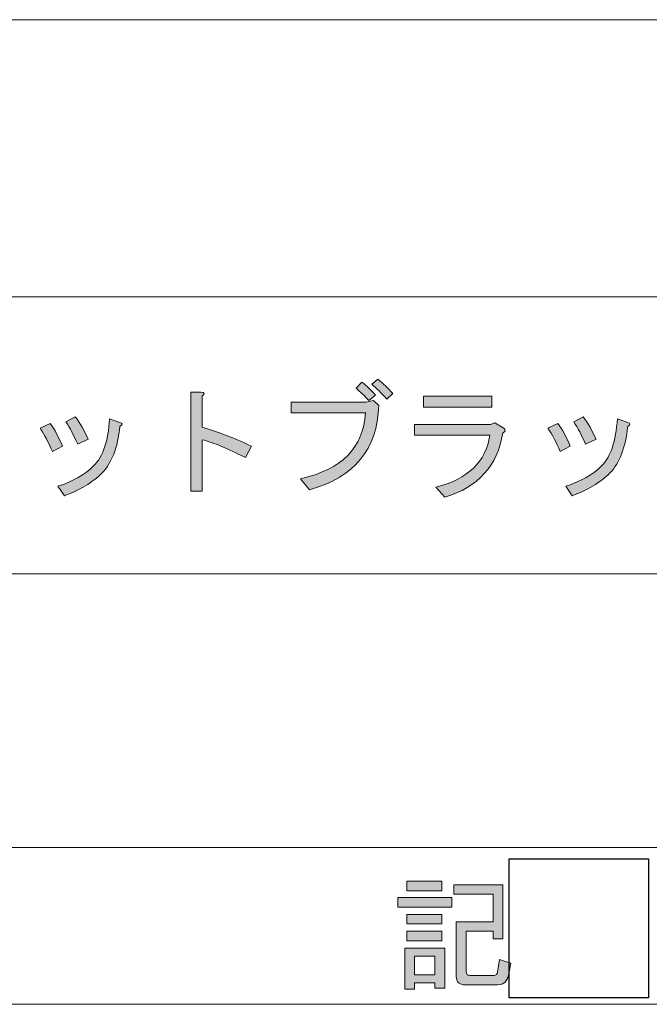
# Model space of a CAD drawing. Units: inches. Extents: x 15 to 405, y 10 to 287.
# Drawn here: x 89 to 105, y 10 to 35 of the extents above; entities that cross this region are included whole.
import ezdxf

# ---------------------------------------------------------------- set-up
doc = ezdxf.new("R2010")
doc.units = ezdxf.units.IN
doc.header["$MEASUREMENT"] = 0
doc.layers.add('_U+30EC_U+30A4_U+30E4_U+30FC 1', color=7, linetype='Continuous')
picture_1 = doc.add_image_def('image2.jpg', size_in_pixel=(10, 10))

# ---------------------------------------------------------------- blocks, each defined once
blk = doc.blocks.new('block 39')
at = {"layer": '_U+30EC_U+30A4_U+30E4_U+30FC 1'}
h = blk.add_hatch(color=7, dxfattribs=at)
h.dxf.hatch_style = 2
h.paths.add_polyline_path([(98.778, 12.776), (100.148, 12.776), (100.148, 12.538), (98.778, 12.538)])
h.paths.add_polyline_path([(98.954, 11.495), (99.972, 11.495), (99.972, 10.477), (99.72, 10.477), (99.72, 10.615), (99.205, 10.615), (99.205, 10.451), (98.954, 10.451)])
h.paths.add_polyline_path([(99.896, 13.191), (99.896, 12.952), (99.004, 12.952), (99.004, 13.191)])
h.paths.add_polyline_path([(99.896, 12.349), (99.896, 12.11), (99.004, 12.11), (99.004, 12.349)])
h.paths.add_polyline_path([(99.896, 11.922), (99.896, 11.683), (99.004, 11.683), (99.004, 11.922)])
h.paths.add_polyline_path([(99.205, 11.293), (99.205, 10.816), (99.72, 10.816), (99.72, 11.293)])
edge = h.paths.add_edge_path()
edge.add_spline(control_points=[(101.643, 11.117), (101.643, 11.117), (101.593, 10.841), (101.593, 10.841), (101.559, 10.657), (101.463, 10.564), (101.304, 10.564), (101.304, 10.564), (100.487, 10.564), (100.487, 10.564), (100.336, 10.564), (100.261, 10.636), (100.261, 10.778), (100.261, 10.778), (100.261, 12.161), (100.261, 12.161), (100.261, 12.161), (101.191, 12.161), (101.191, 12.161), (101.191, 12.161), (101.191, 12.864), (101.191, 12.864), (101.191, 12.864), (100.198, 12.864), (100.198, 12.864), (100.198, 12.864), (100.198, 13.103), (100.198, 13.103), (100.198, 13.103), (101.442, 13.103), (101.442, 13.103), (101.442, 13.103), (101.442, 11.733), (101.442, 11.733), (101.442, 11.733), (101.191, 11.733), (101.191, 11.733), (101.191, 11.733), (101.191, 11.922), (101.191, 11.922), (101.191, 11.922), (100.512, 11.922), (100.512, 11.922), (100.512, 11.922), (100.512, 10.904), (100.512, 10.904), (100.512, 10.837), (100.541, 10.803), (100.6, 10.803), (100.6, 10.803), (101.216, 10.803), (101.216, 10.803), (101.266, 10.803), (101.295, 10.832), (101.304, 10.891), (101.304, 10.891), (101.354, 11.206), (101.354, 11.206), (101.354, 11.206), (101.643, 11.117), (101.643, 11.117)], knot_values=[0, 0, 0, 0, 1, 1, 1, 2, 2, 2, 3, 3, 3, 4, 4, 4, 5, 5, 5, 6, 6, 6, 7, 7, 7, 8, 8, 8, 9, 9, 9, 10, 10, 10, 11, 11, 11, 12, 12, 12, 13, 13, 13, 14, 14, 14, 15, 15, 15, 16, 16, 16, 17, 17, 17, 18, 18, 18, 19, 19, 19, 20, 20, 20, 20], degree=3, periodic=1)
at = {"layer": '_U+30EC_U+30A4_U+30E4_U+30FC 1', "lineweight": 0}
for points in [[(99.896, 13.191), (99.896, 12.952), (99.004, 12.952), (99.004, 13.191), (99.896, 13.191)], [(98.778, 12.776), (100.148, 12.776), (100.148, 12.538), (98.778, 12.538), (98.778, 12.776)], [(99.896, 12.349), (99.896, 12.11), (99.004, 12.11), (99.004, 12.349), (99.896, 12.349)], [(99.896, 11.922), (99.896, 11.683), (99.004, 11.683), (99.004, 11.922), (99.896, 11.922)], [(98.954, 11.495), (99.972, 11.495), (99.972, 10.477), (99.72, 10.477), (99.72, 10.615), (99.205, 10.615), (99.205, 10.451), (98.954, 10.451), (98.954, 11.495)], [(99.205, 11.293), (99.205, 10.816), (99.72, 10.816), (99.72, 11.293), (99.205, 11.293)]]:
    blk.add_lwpolyline(points, dxfattribs=at)
blk.add_open_spline([(101.643, 11.117), (101.643, 11.117), (101.593, 10.841), (101.593, 10.841), (101.559, 10.657), (101.463, 10.564), (101.304, 10.564), (101.304, 10.564), (100.487, 10.564), (100.487, 10.564), (100.336, 10.564), (100.261, 10.636), (100.261, 10.778), (100.261, 10.778), (100.261, 12.161), (100.261, 12.161), (100.261, 12.161), (101.191, 12.161), (101.191, 12.161), (101.191, 12.161), (101.191, 12.864), (101.191, 12.864), (101.191, 12.864), (100.198, 12.864), (100.198, 12.864), (100.198, 12.864), (100.198, 13.103), (100.198, 13.103), (100.198, 13.103), (101.442, 13.103), (101.442, 13.103), (101.442, 13.103), (101.442, 11.733), (101.442, 11.733), (101.442, 11.733), (101.191, 11.733), (101.191, 11.733), (101.191, 11.733), (101.191, 11.922), (101.191, 11.922), (101.191, 11.922), (100.512, 11.922), (100.512, 11.922), (100.512, 11.922), (100.512, 10.904), (100.512, 10.904), (100.512, 10.837), (100.541, 10.803), (100.6, 10.803), (100.6, 10.803), (101.216, 10.803), (101.216, 10.803), (101.266, 10.803), (101.295, 10.832), (101.304, 10.891), (101.304, 10.891), (101.354, 11.206), (101.354, 11.206), (101.354, 11.206), (101.643, 11.117), (101.643, 11.117)], degree=3, knots=[0, 0, 0, 0, 1, 1, 1, 2, 2, 2, 3, 3, 3, 4, 4, 4, 5, 5, 5, 6, 6, 6, 7, 7, 7, 8, 8, 8, 9, 9, 9, 10, 10, 10, 11, 11, 11, 12, 12, 12, 13, 13, 13, 14, 14, 14, 15, 15, 15, 16, 16, 16, 17, 17, 17, 18, 18, 18, 19, 19, 19, 20, 20, 20, 20], dxfattribs=at)
blk = doc.blocks.new('block 38')
at = {"layer": '_U+30EC_U+30A4_U+30E4_U+30FC 1'}
blk.add_blockref('block 39', (0, 0), dxfattribs=at)
blk = doc.blocks.new('block 37')
at = {"layer": '_U+30EC_U+30A4_U+30E4_U+30FC 1'}
blk.add_blockref('block 38', (0, 0), dxfattribs=at)
blk = doc.blocks.new('block 40')
at = {"layer": '_U+30EC_U+30A4_U+30E4_U+30FC 1'}
image = blk.add_image(picture_1, insert=(101.6, 10.231), size_in_units=(3.528, 3.528), dxfattribs=at)
blk = doc.blocks.new('block 210')
at = {"layer": '_U+30EC_U+30A4_U+30E4_U+30FC 1'}
h = blk.add_hatch(color=7, dxfattribs=at)
h.dxf.hatch_style = 2
edge = h.paths.add_edge_path()
edge.add_spline(control_points=[(96.072, 25.07), (96.072, 25.07), (96.072, 25.347), (96.072, 25.347), (96.072, 25.347), (97.97, 25.347), (97.97, 25.347), (97.97, 25.347), (98.159, 25.385), (98.159, 25.385), (98.159, 25.385), (98.297, 25.259), (98.297, 25.259), (98.263, 24.153), (97.677, 23.44), (96.537, 23.122), (96.537, 23.122), (96.311, 23.399), (96.311, 23.399), (97.358, 23.633), (97.907, 24.19), (97.958, 25.07), (97.958, 25.07), (96.072, 25.07), (96.072, 25.07)], knot_values=[0, 0, 0, 0, 1, 1, 1, 2, 2, 2, 3, 3, 3, 4, 4, 4, 5, 5, 5, 6, 6, 6, 7, 7, 7, 8, 8, 8, 8], degree=3, periodic=1)
edge = h.paths.add_edge_path()
edge.add_spline(control_points=[(98.046, 25.385), (97.936, 25.502), (97.828, 25.606), (97.719, 25.699), (97.719, 25.699), (97.87, 25.849), (97.87, 25.849), (97.987, 25.757), (98.1, 25.648), (98.209, 25.523), (98.209, 25.523), (98.046, 25.385), (98.046, 25.385)], knot_values=[0, 0, 0, 0, 1, 1, 1, 2, 2, 2, 3, 3, 3, 4, 4, 4, 4], degree=3, periodic=1)
edge = h.paths.add_edge_path()
edge.add_spline(control_points=[(98.498, 25.422), (98.364, 25.573), (98.238, 25.699), (98.121, 25.799), (98.121, 25.799), (98.272, 25.925), (98.272, 25.925), (98.406, 25.824), (98.531, 25.702), (98.649, 25.56), (98.649, 25.56), (98.498, 25.422), (98.498, 25.422)], knot_values=[0, 0, 0, 0, 1, 1, 1, 2, 2, 2, 3, 3, 3, 4, 4, 4, 4], degree=3, periodic=1)
h = blk.add_hatch(color=7, dxfattribs=at)
h.dxf.hatch_style = 2
edge = h.paths.add_edge_path()
edge.add_spline(control_points=[(95.067, 24.228), (95.067, 24.228), (94.916, 23.939), (94.916, 23.939), (94.472, 24.165), (94.108, 24.316), (93.823, 24.392), (93.823, 24.392), (93.823, 23.085), (93.823, 23.085), (93.823, 23.085), (93.534, 23.085), (93.534, 23.085), (93.534, 23.085), (93.534, 25.598), (93.534, 25.598), (93.534, 25.598), (93.785, 25.598), (93.785, 25.598), (93.886, 25.589), (93.898, 25.556), (93.823, 25.498), (93.823, 25.498), (93.823, 24.706), (93.823, 24.706), (94.233, 24.588), (94.648, 24.429), (95.067, 24.228)], knot_values=[0, 0, 0, 0, 1, 1, 1, 2, 2, 2, 3, 3, 3, 4, 4, 4, 5, 5, 5, 6, 6, 6, 7, 7, 7, 8, 8, 8, 9, 9, 9, 9], degree=3, periodic=1)
h = blk.add_hatch(color=7, dxfattribs=at)
h.dxf.hatch_style = 2
edge = h.paths.add_edge_path()
edge.add_spline(control_points=[(99.742, 23.185), (100.555, 23.394), (101.012, 23.834), (101.112, 24.505), (101.112, 24.505), (99.202, 24.505), (99.202, 24.505), (99.202, 24.505), (99.202, 24.781), (99.202, 24.781), (99.202, 24.781), (101.125, 24.781), (101.125, 24.781), (101.125, 24.781), (101.238, 24.819), (101.238, 24.819), (101.238, 24.819), (101.464, 24.681), (101.464, 24.681), (101.514, 24.639), (101.506, 24.601), (101.439, 24.567), (101.305, 23.729), (100.815, 23.185), (99.968, 22.934), (99.968, 22.934), (99.742, 23.185), (99.742, 23.185)], knot_values=[0, 0, 0, 0, 1, 1, 1, 2, 2, 2, 3, 3, 3, 4, 4, 4, 5, 5, 5, 6, 6, 6, 7, 7, 7, 8, 8, 8, 9, 9, 9, 9], degree=3, periodic=1)
h.paths.add_polyline_path([(101.162, 25.221), (99.428, 25.221), (99.428, 25.498), (101.162, 25.498)])
h = blk.add_hatch(color=7, dxfattribs=at)
h.dxf.hatch_style = 2
edge = h.paths.add_edge_path()
edge.add_spline(control_points=[(89.713, 24.681), (89.713, 24.681), (89.965, 24.806), (89.965, 24.806), (90.082, 24.647), (90.186, 24.454), (90.279, 24.228), (90.279, 24.228), (90.027, 24.09), (90.027, 24.09), (89.927, 24.324), (89.822, 24.521), (89.713, 24.681)], knot_values=[0, 0, 0, 0, 1, 1, 1, 2, 2, 2, 3, 3, 3, 4, 4, 4, 4], degree=3, periodic=1)
edge = h.paths.add_edge_path()
edge.add_spline(control_points=[(91.284, 23.549), (91.041, 23.306), (90.723, 23.114), (90.329, 22.971), (90.329, 22.971), (90.166, 23.21), (90.166, 23.21), (90.551, 23.336), (90.853, 23.507), (91.07, 23.725), (91.305, 23.96), (91.439, 24.358), (91.473, 24.919), (91.473, 24.919), (91.737, 24.831), (91.737, 24.831), (91.812, 24.806), (91.812, 24.773), (91.737, 24.731), (91.678, 24.186), (91.527, 23.793), (91.284, 23.549)], knot_values=[0, 0, 0, 0, 1, 1, 1, 2, 2, 2, 3, 3, 3, 4, 4, 4, 5, 5, 5, 6, 6, 6, 7, 7, 7, 7], degree=3, periodic=1)
edge = h.paths.add_edge_path()
edge.add_spline(control_points=[(90.367, 24.844), (90.367, 24.844), (90.605, 24.97), (90.605, 24.97), (90.731, 24.81), (90.84, 24.622), (90.932, 24.404), (90.932, 24.404), (90.668, 24.278), (90.668, 24.278), (90.568, 24.505), (90.467, 24.693), (90.367, 24.844)], knot_values=[0, 0, 0, 0, 1, 1, 1, 2, 2, 2, 3, 3, 3, 4, 4, 4, 4], degree=3, periodic=1)
h = blk.add_hatch(color=7, dxfattribs=at)
h.dxf.hatch_style = 2
edge = h.paths.add_edge_path()
edge.add_spline(control_points=[(102.583, 24.681), (102.583, 24.681), (102.834, 24.806), (102.834, 24.806), (102.951, 24.647), (103.056, 24.454), (103.148, 24.228), (103.148, 24.228), (102.897, 24.09), (102.897, 24.09), (102.796, 24.324), (102.691, 24.521), (102.583, 24.681)], knot_values=[0, 0, 0, 0, 1, 1, 1, 2, 2, 2, 3, 3, 3, 4, 4, 4, 4], degree=3, periodic=1)
edge = h.paths.add_edge_path()
edge.add_spline(control_points=[(104.154, 23.549), (103.91, 23.306), (103.592, 23.114), (103.198, 22.971), (103.198, 22.971), (103.035, 23.21), (103.035, 23.21), (103.42, 23.336), (103.722, 23.507), (103.94, 23.725), (104.174, 23.96), (104.308, 24.358), (104.342, 24.919), (104.342, 24.919), (104.606, 24.831), (104.606, 24.831), (104.681, 24.806), (104.681, 24.773), (104.606, 24.731), (104.547, 24.186), (104.396, 23.793), (104.154, 23.549)], knot_values=[0, 0, 0, 0, 1, 1, 1, 2, 2, 2, 3, 3, 3, 4, 4, 4, 5, 5, 5, 6, 6, 6, 7, 7, 7, 7], degree=3, periodic=1)
edge = h.paths.add_edge_path()
edge.add_spline(control_points=[(103.236, 24.844), (103.236, 24.844), (103.475, 24.97), (103.475, 24.97), (103.6, 24.81), (103.709, 24.622), (103.802, 24.404), (103.802, 24.404), (103.538, 24.278), (103.538, 24.278), (103.437, 24.505), (103.337, 24.693), (103.236, 24.844)], knot_values=[0, 0, 0, 0, 1, 1, 1, 2, 2, 2, 3, 3, 3, 4, 4, 4, 4], degree=3, periodic=1)
at = {"layer": '_U+30EC_U+30A4_U+30E4_U+30FC 1', "lineweight": 0}
blk.add_lwpolyline([(101.162, 25.221), (99.428, 25.221), (99.428, 25.498), (101.162, 25.498), (101.162, 25.221)], dxfattribs=at)
for points, knots in [([(98.046, 25.385), (97.936, 25.502), (97.828, 25.606), (97.719, 25.699), (97.719, 25.699), (97.87, 25.849), (97.87, 25.849), (97.987, 25.757), (98.1, 25.648), (98.209, 25.523), (98.209, 25.523), (98.046, 25.385), (98.046, 25.385)], [0, 0, 0, 0, 1, 1, 1, 2, 2, 2, 3, 3, 3, 4, 4, 4, 4]), ([(98.498, 25.422), (98.364, 25.573), (98.238, 25.699), (98.121, 25.799), (98.121, 25.799), (98.272, 25.925), (98.272, 25.925), (98.406, 25.824), (98.531, 25.702), (98.649, 25.56), (98.649, 25.56), (98.498, 25.422), (98.498, 25.422)], [0, 0, 0, 0, 1, 1, 1, 2, 2, 2, 3, 3, 3, 4, 4, 4, 4]), ([(95.067, 24.228), (95.067, 24.228), (94.916, 23.939), (94.916, 23.939), (94.472, 24.165), (94.108, 24.316), (93.823, 24.392), (93.823, 24.392), (93.823, 23.085), (93.823, 23.085), (93.823, 23.085), (93.534, 23.085), (93.534, 23.085), (93.534, 23.085), (93.534, 25.598), (93.534, 25.598), (93.534, 25.598), (93.785, 25.598), (93.785, 25.598), (93.886, 25.589), (93.898, 25.556), (93.823, 25.498), (93.823, 25.498), (93.823, 24.706), (93.823, 24.706), (94.233, 24.588), (94.648, 24.429), (95.067, 24.228)], [0, 0, 0, 0, 1, 1, 1, 2, 2, 2, 3, 3, 3, 4, 4, 4, 5, 5, 5, 6, 6, 6, 7, 7, 7, 8, 8, 8, 9, 9, 9, 9]), ([(96.072, 25.07), (96.072, 25.07), (96.072, 25.347), (96.072, 25.347), (96.072, 25.347), (97.97, 25.347), (97.97, 25.347), (97.97, 25.347), (98.159, 25.385), (98.159, 25.385), (98.159, 25.385), (98.297, 25.259), (98.297, 25.259), (98.263, 24.153), (97.677, 23.44), (96.537, 23.122), (96.537, 23.122), (96.311, 23.399), (96.311, 23.399), (97.358, 23.633), (97.907, 24.19), (97.958, 25.07), (97.958, 25.07), (96.072, 25.07), (96.072, 25.07)], [0, 0, 0, 0, 1, 1, 1, 2, 2, 2, 3, 3, 3, 4, 4, 4, 5, 5, 5, 6, 6, 6, 7, 7, 7, 8, 8, 8, 8]), ([(89.713, 24.681), (89.713, 24.681), (89.965, 24.806), (89.965, 24.806), (90.082, 24.647), (90.186, 24.454), (90.279, 24.228), (90.279, 24.228), (90.027, 24.09), (90.027, 24.09), (89.927, 24.324), (89.822, 24.521), (89.713, 24.681)], [0, 0, 0, 0, 1, 1, 1, 2, 2, 2, 3, 3, 3, 4, 4, 4, 4]), ([(91.284, 23.549), (91.041, 23.306), (90.723, 23.114), (90.329, 22.971), (90.329, 22.971), (90.166, 23.21), (90.166, 23.21), (90.551, 23.336), (90.853, 23.507), (91.07, 23.725), (91.305, 23.96), (91.439, 24.358), (91.473, 24.919), (91.473, 24.919), (91.737, 24.831), (91.737, 24.831), (91.812, 24.806), (91.812, 24.773), (91.737, 24.731), (91.678, 24.186), (91.527, 23.793), (91.284, 23.549)], [0, 0, 0, 0, 1, 1, 1, 2, 2, 2, 3, 3, 3, 4, 4, 4, 5, 5, 5, 6, 6, 6, 7, 7, 7, 7]), ([(90.367, 24.844), (90.367, 24.844), (90.605, 24.97), (90.605, 24.97), (90.731, 24.81), (90.84, 24.622), (90.932, 24.404), (90.932, 24.404), (90.668, 24.278), (90.668, 24.278), (90.568, 24.505), (90.467, 24.693), (90.367, 24.844)], [0, 0, 0, 0, 1, 1, 1, 2, 2, 2, 3, 3, 3, 4, 4, 4, 4]), ([(99.742, 23.185), (100.555, 23.394), (101.012, 23.834), (101.112, 24.505), (101.112, 24.505), (99.202, 24.505), (99.202, 24.505), (99.202, 24.505), (99.202, 24.781), (99.202, 24.781), (99.202, 24.781), (101.125, 24.781), (101.125, 24.781), (101.125, 24.781), (101.238, 24.819), (101.238, 24.819), (101.238, 24.819), (101.464, 24.681), (101.464, 24.681), (101.514, 24.639), (101.506, 24.601), (101.439, 24.567), (101.305, 23.729), (100.815, 23.185), (99.968, 22.934), (99.968, 22.934), (99.742, 23.185), (99.742, 23.185)], [0, 0, 0, 0, 1, 1, 1, 2, 2, 2, 3, 3, 3, 4, 4, 4, 5, 5, 5, 6, 6, 6, 7, 7, 7, 8, 8, 8, 9, 9, 9, 9]), ([(102.583, 24.681), (102.583, 24.681), (102.834, 24.806), (102.834, 24.806), (102.951, 24.647), (103.056, 24.454), (103.148, 24.228), (103.148, 24.228), (102.897, 24.09), (102.897, 24.09), (102.796, 24.324), (102.691, 24.521), (102.583, 24.681)], [0, 0, 0, 0, 1, 1, 1, 2, 2, 2, 3, 3, 3, 4, 4, 4, 4]), ([(104.154, 23.549), (103.91, 23.306), (103.592, 23.114), (103.198, 22.971), (103.198, 22.971), (103.035, 23.21), (103.035, 23.21), (103.42, 23.336), (103.722, 23.507), (103.94, 23.725), (104.174, 23.96), (104.308, 24.358), (104.342, 24.919), (104.342, 24.919), (104.606, 24.831), (104.606, 24.831), (104.681, 24.806), (104.681, 24.773), (104.606, 24.731), (104.547, 24.186), (104.396, 23.793), (104.154, 23.549)], [0, 0, 0, 0, 1, 1, 1, 2, 2, 2, 3, 3, 3, 4, 4, 4, 5, 5, 5, 6, 6, 6, 7, 7, 7, 7]), ([(103.236, 24.844), (103.236, 24.844), (103.475, 24.97), (103.475, 24.97), (103.6, 24.81), (103.709, 24.622), (103.802, 24.404), (103.802, 24.404), (103.538, 24.278), (103.538, 24.278), (103.437, 24.505), (103.337, 24.693), (103.236, 24.844)], [0, 0, 0, 0, 1, 1, 1, 2, 2, 2, 3, 3, 3, 4, 4, 4, 4])]:
    blk.add_open_spline(points, degree=3, knots=knots, dxfattribs=at)
blk = doc.blocks.new('block 209')
at = {"layer": '_U+30EC_U+30A4_U+30E4_U+30FC 1'}
blk.add_blockref('block 210', (0, 0), dxfattribs=at)

msp = doc.modelspace()

# ---------------------------------------------------------------- linework, layer by layer
at = {"layer": '_U+30EC_U+30A4_U+30E4_U+30FC 1', "color": 7, "lineweight": 13}
for points in [[(15.055, 10.07), (15.055, 35.046), (404.945, 35.046)], [(25.045, 28.019), (148.998, 28.019)], [(25.045, 20.992), (148.998, 20.992)], [(25.045, 14.049), (148.998, 14.049)], [(25.045, 14.049), (148.998, 14.049)], [(404.945, 10.07), (15.055, 10.07)]]:
    msp.add_lwpolyline(points, dxfattribs=at)

# ---------------------------------------------------------------- block references
at = {"layer": '_U+30EC_U+30A4_U+30E4_U+30FC 1'}
for name in ['block 209', 'block 40', 'block 37']:
    msp.add_blockref(name, (0, 0), dxfattribs=at)

doc.saveas('drawing.dxf')
